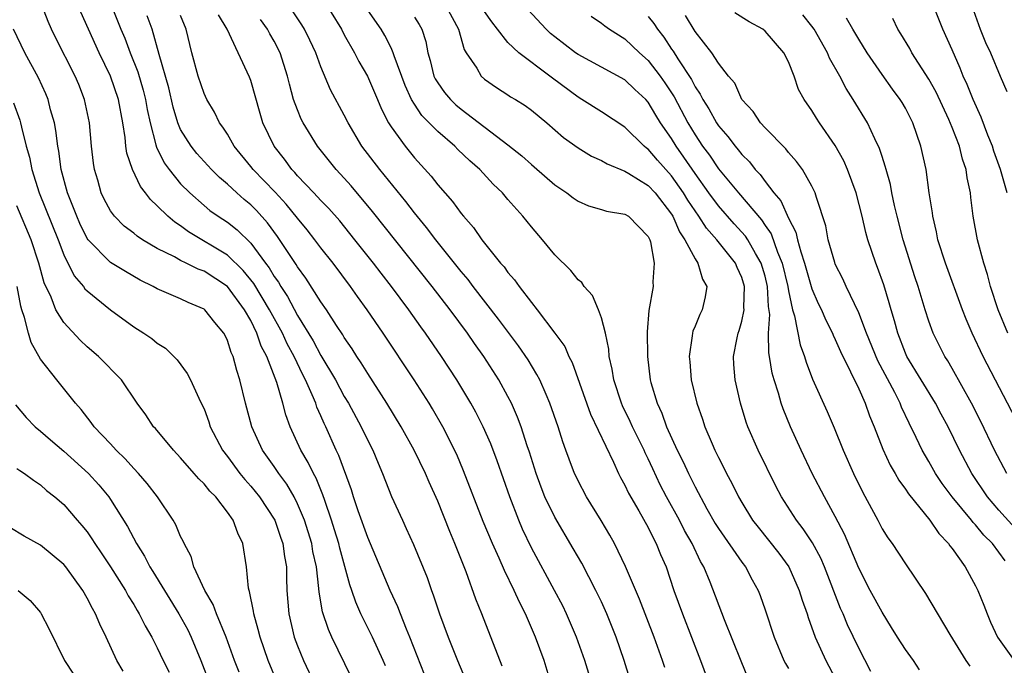
# Model space of a CAD drawing. Units: inches. Extents: x 2578470 to 2580000, y 1488000 to 1491000.
# Drawn here: x 2578751 to 2578835, y 1488539 to 1488594 of the extents above; entities that cross this region are included whole.
import ezdxf

# ---------------------------------------------------------------- set-up
doc = ezdxf.new("R2010")
doc.units = ezdxf.units.IN
doc.header["$MEASUREMENT"] = 0
doc.layers.add('LD25771488_2ft', color=188, linetype='Continuous')

msp = doc.modelspace()

# ---------------------------------------------------------------- linework, layer by layer
at = {"layer": 'LD25771488_2ft'}
for points, elevation in [([(2578782.529, 1488538.529), (2578782.339, 1488539), (2578781.424, 1488541), (2578780.427, 1488543), (2578779.98, 1488543.98), (2578779.641, 1488545), (2578779.465, 1488545.465), (2578778.605, 1488548.605), (2578778.523, 1488549), (2578778.169, 1488550.169), (2578777.907, 1488551), (2578777.324, 1488552.676), (2578777.171, 1488553.171), (2578776.592, 1488554.592), (2578776.353, 1488555), (2578775.923, 1488555.923), (2578775.276, 1488557), (2578774.373, 1488559), (2578774.001, 1488560.001), (2578773.742, 1488561), (2578773.229, 1488562.771), (2578772.378, 1488565), (2578771.893, 1488565.893), (2578771.532, 1488567), (2578771, 1488568.078), (2578770.469, 1488569), (2578768.996, 1488571), (2578767, 1488572.307), (2578766.486, 1488572.486), (2578765.487, 1488573), (2578765, 1488573.231), (2578764.469, 1488573.531), (2578763, 1488574.259), (2578761.74, 1488575), (2578761.29, 1488575.29), (2578761, 1488575.548), (2578760.17, 1488576.17), (2578759.329, 1488577), (2578759, 1488577.456), (2578758.469, 1488578.469), (2578758.215, 1488579), (2578757.904, 1488580.095), (2578757.62, 1488581), (2578757.534, 1488581.533), (2578757.371, 1488583), (2578757.201, 1488585), (2578756.778, 1488587), (2578756.278, 1488588.279), (2578755.976, 1488589), (2578754.293, 1488592.293), (2578753.954, 1488593), (2578753.664, 1488593.664), (2578752.377, 1488597)], 10512), ([(2578777, 1488595.886), (2578778.747, 1488593), (2578779, 1488592.523), (2578779.878, 1488591), (2578780.256, 1488590.256), (2578780.998, 1488589), (2578781.852, 1488587), (2578782.18, 1488586.18), (2578782.794, 1488585), (2578783, 1488584.667), (2578784.199, 1488583), (2578785, 1488582.013), (2578786.433, 1488580.433), (2578787, 1488579.686), (2578788.261, 1488578.261), (2578789, 1488577.231), (2578789.19, 1488577), (2578790.047, 1488576.047), (2578790.777, 1488575), (2578791, 1488574.714), (2578792.37, 1488573), (2578792.666, 1488572.666), (2578793, 1488572.187), (2578793.558, 1488571.558), (2578793.945, 1488571), (2578795, 1488569.633), (2578795.512, 1488569), (2578797.009, 1488567.009), (2578797.851, 1488565.851), (2578798.205, 1488565), (2578798.485, 1488564.485), (2578800.063, 1488560.063), (2578802.032, 1488555.968), (2578802.462, 1488555), (2578802.64, 1488554.64), (2578803, 1488554.006), (2578803.317, 1488553.317), (2578804.201, 1488551.799), (2578805, 1488550.364), (2578805.438, 1488549.438), (2578805.688, 1488549), (2578806.053, 1488548.054), (2578806.519, 1488547), (2578807.193, 1488545), (2578807.921, 1488543), (2578809.484, 1488539), (2578811, 1488534.835)], 10496), ([(2578759.075, 1488595), (2578759.895, 1488593), (2578760.231, 1488592.231), (2578760.693, 1488591), (2578761.352, 1488589.352), (2578761.806, 1488587.806), (2578762.008, 1488587), (2578762.147, 1488586.147), (2578762.396, 1488585), (2578762.891, 1488583.109), (2578762.927, 1488582.927), (2578763.588, 1488581.588), (2578764.023, 1488581), (2578765, 1488579.789), (2578765.773, 1488579), (2578767, 1488577.922), (2578767.504, 1488577.504), (2578768.206, 1488577), (2578769, 1488576.485), (2578769.843, 1488575.843), (2578771, 1488574.697), (2578772.257, 1488573), (2578772.582, 1488572.583), (2578773, 1488571.859), (2578773.362, 1488571.362), (2578773.562, 1488571), (2578774.141, 1488570.141), (2578775, 1488568.52), (2578776.339, 1488566.339), (2578777, 1488565.092), (2578778.247, 1488563), (2578779, 1488561.578), (2578779.353, 1488561), (2578780.448, 1488559), (2578781, 1488557.826), (2578781.429, 1488557), (2578781.886, 1488555.886), (2578782.274, 1488555), (2578783.04, 1488553.04), (2578783.966, 1488551), (2578784.301, 1488550.301), (2578784.916, 1488548.916), (2578786.085, 1488546.085), (2578786.458, 1488545), (2578786.61, 1488544.61), (2578787.132, 1488543), (2578787.871, 1488541), (2578788.686, 1488539), (2578789.382, 1488537.382)], 10508), ([(2578806.409, 1488538.41), (2578806.223, 1488539), (2578805.803, 1488540.197), (2578805.51, 1488541), (2578804.25, 1488544.25), (2578803.048, 1488547.047), (2578802.121, 1488549), (2578801.722, 1488549.722), (2578800.983, 1488550.983), (2578799.711, 1488553), (2578799, 1488554.356), (2578798.792, 1488554.792), (2578798.698, 1488555), (2578798.229, 1488556.229), (2578797.96, 1488557), (2578797.694, 1488557.694), (2578797.289, 1488559), (2578796.596, 1488561), (2578796.259, 1488561.741), (2578795.723, 1488563), (2578795.48, 1488563.48), (2578794.718, 1488564.718), (2578793.907, 1488565.907), (2578792.2, 1488568.2), (2578790.015, 1488571), (2578789.586, 1488571.586), (2578789, 1488572.275), (2578786.832, 1488575), (2578786.045, 1488576.045), (2578785, 1488577.303), (2578784.266, 1488578.266), (2578782.032, 1488581), (2578780.509, 1488583), (2578779.331, 1488585), (2578779, 1488585.666), (2578777.832, 1488587.833), (2578777, 1488589.794), (2578776.572, 1488591), (2578776.064, 1488592.064), (2578775.588, 1488593), (2578775.369, 1488593.369), (2578774.581, 1488594.581)], 10498), ([(2578813.529, 1488537.529), (2578812.936, 1488538.936), (2578811.531, 1488542.469), (2578810.297, 1488545.703), (2578809.752, 1488547), (2578809.471, 1488547.471), (2578808.753, 1488549), (2578808.112, 1488550.112), (2578807.665, 1488551), (2578806.572, 1488553), (2578806.033, 1488554.034), (2578805.39, 1488555.39), (2578805, 1488556.252), (2578804.75, 1488556.75), (2578804.645, 1488557), (2578803.656, 1488559), (2578803.457, 1488559.457), (2578802.793, 1488560.793), (2578802.703, 1488561), (2578802.057, 1488563), (2578801.927, 1488563.927), (2578801.669, 1488565), (2578801.629, 1488565.629), (2578801.33, 1488567), (2578801, 1488568.305), (2578800.741, 1488569), (2578800.227, 1488570.227), (2578799.514, 1488571), (2578799.324, 1488571.324), (2578799, 1488571.558), (2578798.365, 1488572.365), (2578797, 1488573.702), (2578795.942, 1488575), (2578795, 1488576.09), (2578794.27, 1488577), (2578793, 1488578.435), (2578792.523, 1488579), (2578791.747, 1488579.748), (2578790.605, 1488581), (2578789.742, 1488581.741), (2578788.721, 1488582.721), (2578788.452, 1488583), (2578787, 1488584.242), (2578785.636, 1488585.635), (2578785, 1488586.582), (2578784.749, 1488587), (2578784.204, 1488588.204), (2578783.267, 1488590.733), (2578783.189, 1488591), (2578783, 1488591.419), (2578782.476, 1488592.476), (2578782.147, 1488593), (2578781, 1488594.629)], 10494), ([(2578787.675, 1488595), (2578788.773, 1488593), (2578789.266, 1488591.266), (2578789.43, 1488591), (2578790.326, 1488589.674), (2578790.72, 1488589), (2578791, 1488588.747), (2578792.029, 1488588.029), (2578793, 1488587.398), (2578793.231, 1488587.231), (2578793.633, 1488587), (2578794.475, 1488586.475), (2578795, 1488586.082), (2578796.312, 1488585), (2578797.752, 1488583.752), (2578799, 1488582.861), (2578800.157, 1488582.157), (2578801, 1488581.774), (2578801.479, 1488581.479), (2578803, 1488580.86), (2578803.331, 1488580.669), (2578805, 1488579.636), (2578805.586, 1488579), (2578807, 1488577.173), (2578807.106, 1488577), (2578807.663, 1488575.663), (2578808.132, 1488575), (2578809, 1488573.359), (2578809.255, 1488573), (2578809.629, 1488571.629), (2578810.01, 1488571), (2578809.88, 1488570.12), (2578809.611, 1488569), (2578809.401, 1488568.599), (2578809, 1488567.589), (2578808.82, 1488567.18), (2578808.777, 1488567), (2578808.763, 1488566.763), (2578808.492, 1488565), (2578808.55, 1488564.55), (2578808.684, 1488563), (2578809.17, 1488561), (2578809.654, 1488559.654), (2578809.852, 1488559), (2578810.454, 1488557.546), (2578810.694, 1488557), (2578811, 1488556.367), (2578811.469, 1488555.469), (2578811.697, 1488555), (2578812.16, 1488554.16), (2578812.717, 1488553), (2578813, 1488552.513), (2578813.931, 1488551), (2578814.397, 1488550.396), (2578815.295, 1488549.295), (2578816.178, 1488548.178), (2578817.038, 1488547), (2578817.919, 1488545), (2578818.167, 1488544.166), (2578818.582, 1488543), (2578818.678, 1488542.678), (2578819.29, 1488541), (2578820.186, 1488539), (2578821, 1488537.492)], 10490), ([(2578828.211, 1488538.211), (2578827.681, 1488539), (2578827, 1488539.941), (2578826.32, 1488541), (2578825.822, 1488541.822), (2578825, 1488543.125), (2578823.993, 1488545), (2578823, 1488546.897), (2578821.798, 1488549.798), (2578821, 1488551.32), (2578820.063, 1488553), (2578819.034, 1488555), (2578818.076, 1488557), (2578817.174, 1488559), (2578816.534, 1488560.534), (2578816.377, 1488561), (2578816.134, 1488561.866), (2578815.758, 1488563), (2578815.594, 1488563.594), (2578815.378, 1488565), (2578815.313, 1488565.313), (2578815.296, 1488567), (2578815.396, 1488568.604), (2578815.288, 1488569.288), (2578815.214, 1488571), (2578815, 1488571.877), (2578814.673, 1488573), (2578814.18, 1488573.82), (2578813.52, 1488575), (2578813.314, 1488575.314), (2578812.355, 1488576.355), (2578811, 1488577.9), (2578810.197, 1488579), (2578809, 1488580.655), (2578808.057, 1488582.057), (2578807.389, 1488583), (2578807, 1488583.655), (2578806.06, 1488585), (2578805.65, 1488585.65), (2578805, 1488586.773), (2578804.792, 1488587), (2578803.859, 1488587.859), (2578803, 1488588.683), (2578799, 1488590.834), (2578798.764, 1488591), (2578797, 1488592.354), (2578796.65, 1488592.65), (2578796.263, 1488593), (2578794.705, 1488594.705)], 10486), ([(2578835.704, 1488579), (2578835.137, 1488581), (2578834.569, 1488582.569), (2578834.436, 1488583), (2578834.054, 1488583.946), (2578833.478, 1488585.478), (2578832.789, 1488587), (2578832.286, 1488588.286), (2578831.944, 1488589), (2578831.676, 1488589.676), (2578831, 1488591.237), (2578830.208, 1488593), (2578829.41, 1488595)], 10470), ([(2578832.678, 1488595), (2578833.382, 1488593), (2578833.862, 1488591.862), (2578834.269, 1488591), (2578835.113, 1488589), (2578835.664, 1488587.664)], 10468), ([(2578786.183, 1488537), (2578784.609, 1488541), (2578784.309, 1488541.69), (2578783.795, 1488543), (2578783.583, 1488543.583), (2578782.92, 1488545), (2578781, 1488549.509), (2578780.186, 1488551.814), (2578779.789, 1488553), (2578779.606, 1488553.606), (2578778.533, 1488556.533), (2578778.305, 1488557), (2578777.417, 1488559), (2578777.276, 1488559.276), (2578777, 1488559.933), (2578776.664, 1488560.664), (2578776.559, 1488561), (2578776.263, 1488561.737), (2578775.681, 1488563), (2578775.442, 1488563.442), (2578774.704, 1488565), (2578774.101, 1488566.101), (2578773.7, 1488567), (2578772.609, 1488569), (2578771.259, 1488571.259), (2578770.363, 1488572.363), (2578769, 1488573.682), (2578765.674, 1488575.674), (2578765, 1488576.171), (2578764.49, 1488576.49), (2578763.901, 1488577), (2578763, 1488577.908), (2578762.426, 1488578.426), (2578762.009, 1488579), (2578761.558, 1488579.557), (2578760.875, 1488581), (2578760.399, 1488582.4), (2578760.315, 1488583), (2578760.25, 1488583.75), (2578760.054, 1488585), (2578759.684, 1488587), (2578759.012, 1488589), (2578758.036, 1488591), (2578757.106, 1488593), (2578756.454, 1488594.454)], 10510), ([(2578792.506, 1488538.506), (2578790.764, 1488543), (2578790.254, 1488544.254), (2578789.425, 1488546.575), (2578788.467, 1488549), (2578788.024, 1488550.024), (2578787, 1488552.634), (2578786.262, 1488554.262), (2578785.944, 1488555), (2578784.979, 1488557), (2578783.877, 1488559), (2578782.651, 1488561), (2578781, 1488563.541), (2578780.455, 1488564.456), (2578780.082, 1488565), (2578779.666, 1488565.666), (2578779, 1488566.629), (2578778.868, 1488566.867), (2578778.333, 1488567.667), (2578777.483, 1488569), (2578777, 1488569.695), (2578775.718, 1488571.718), (2578775, 1488572.676), (2578774.885, 1488572.885), (2578773.283, 1488575.283), (2578772.438, 1488576.438), (2578771.493, 1488577.492), (2578771, 1488577.992), (2578770.446, 1488578.446), (2578769.809, 1488579), (2578769, 1488579.75), (2578768.317, 1488580.317), (2578767.64, 1488581), (2578767, 1488581.702), (2578766.385, 1488582.385), (2578765.89, 1488583), (2578765, 1488584.414), (2578764.75, 1488585), (2578764.348, 1488586.348), (2578763.981, 1488587.981), (2578763.161, 1488590.839), (2578762.566, 1488593), (2578762.141, 1488594.141)], 10506), ([(2578796.703, 1488537), (2578796.086, 1488539), (2578795.362, 1488541), (2578794.488, 1488543), (2578793.979, 1488543.979), (2578793.532, 1488545), (2578792.69, 1488546.69), (2578792.242, 1488547.758), (2578791.674, 1488549), (2578790.884, 1488550.884), (2578789.211, 1488555.211), (2578788.613, 1488556.613), (2578787.427, 1488559), (2578786.541, 1488560.541), (2578786.259, 1488561), (2578784.973, 1488563), (2578782.322, 1488567), (2578780.954, 1488569), (2578780.133, 1488570.133), (2578779.527, 1488571), (2578778.034, 1488573), (2578777, 1488574.311), (2578776.49, 1488575), (2578775.831, 1488575.831), (2578775, 1488576.833), (2578774.035, 1488578.034), (2578773.077, 1488579.077), (2578771.206, 1488581), (2578771, 1488581.269), (2578769.578, 1488583), (2578769, 1488584.021), (2578768.624, 1488584.624), (2578768.324, 1488585), (2578767.902, 1488585.902), (2578767.229, 1488587), (2578767, 1488587.498), (2578766.506, 1488589), (2578765.972, 1488591), (2578765.485, 1488593), (2578765, 1488594.174)], 10504), ([(2578800.788, 1488535), (2578799.576, 1488539), (2578798.874, 1488541), (2578798.013, 1488543), (2578797.68, 1488543.68), (2578796.995, 1488545), (2578795, 1488548.645), (2578794.241, 1488550.242), (2578793.92, 1488551), (2578793.147, 1488553), (2578792.072, 1488556.072), (2578791.525, 1488557.525), (2578790.879, 1488559), (2578790.252, 1488560.252), (2578789.838, 1488561), (2578788.621, 1488563), (2578787.302, 1488565), (2578785.942, 1488567), (2578785.543, 1488567.543), (2578784.527, 1488569), (2578783.039, 1488571), (2578782.142, 1488572.142), (2578781.493, 1488573), (2578779.914, 1488575), (2578778.607, 1488576.607), (2578777.675, 1488577.675), (2578777, 1488578.356), (2578776.405, 1488579), (2578775, 1488580.467), (2578774.757, 1488580.758), (2578774.511, 1488581), (2578773.885, 1488581.885), (2578772.99, 1488583), (2578772.04, 1488585), (2578771.792, 1488585.792), (2578771, 1488588.611), (2578770.901, 1488588.901), (2578769.934, 1488591), (2578768.968, 1488593), (2578768.234, 1488594.234)], 10502), ([(2578803.42, 1488537.42), (2578802.932, 1488539), (2578802.253, 1488541), (2578801.47, 1488543), (2578801, 1488544.024), (2578800.529, 1488545), (2578799.317, 1488547.317), (2578798.585, 1488548.585), (2578797, 1488551.253), (2578796.167, 1488553), (2578795.833, 1488553.833), (2578795.4, 1488555), (2578794.83, 1488556.83), (2578794.651, 1488557.349), (2578794.129, 1488559), (2578793.829, 1488559.829), (2578793.309, 1488561), (2578793, 1488561.597), (2578792.223, 1488563), (2578790.93, 1488565), (2578790.125, 1488566.125), (2578789.525, 1488567), (2578788.049, 1488569), (2578786.512, 1488571), (2578781.423, 1488577.423), (2578779.595, 1488579.594), (2578779, 1488580.255), (2578778.292, 1488581), (2578776.697, 1488583), (2578775.493, 1488585), (2578775.324, 1488585.324), (2578775, 1488586.099), (2578774.662, 1488587), (2578774.302, 1488588.301), (2578774.146, 1488589), (2578773.513, 1488591), (2578773, 1488591.976), (2578772.618, 1488592.618), (2578772.422, 1488593), (2578771.839, 1488593.839)], 10500), ([(2578785, 1488594.033), (2578785.403, 1488593.403), (2578785.638, 1488593), (2578785.966, 1488591.966), (2578786.153, 1488591), (2578786.344, 1488590.344), (2578786.672, 1488589), (2578786.775, 1488588.775), (2578787, 1488588.406), (2578787.584, 1488587.584), (2578788.075, 1488587), (2578788.548, 1488586.548), (2578789, 1488586.163), (2578793, 1488583.112), (2578794.175, 1488582.175), (2578795, 1488581.422), (2578795.235, 1488581.235), (2578797, 1488579.7), (2578798.042, 1488579), (2578798.576, 1488578.576), (2578799, 1488578.284), (2578799.893, 1488577.893), (2578801, 1488577.58), (2578801.44, 1488577.44), (2578803, 1488577.193), (2578803.312, 1488577), (2578805, 1488575.272), (2578805.132, 1488575), (2578805.195, 1488574.805), (2578805.512, 1488573), (2578805.394, 1488571.394), (2578805.41, 1488571), (2578805.062, 1488568.938), (2578804.895, 1488567.105), (2578804.923, 1488565), (2578805.166, 1488563), (2578805.225, 1488562.775), (2578805.752, 1488561), (2578806.159, 1488560.159), (2578806.571, 1488559), (2578807.477, 1488557), (2578807.989, 1488555.989), (2578808.436, 1488555), (2578809, 1488553.868), (2578810.014, 1488551.986), (2578810.728, 1488550.728), (2578811, 1488550.293), (2578813, 1488547.401), (2578813.31, 1488547), (2578813.898, 1488545.898), (2578814.402, 1488545), (2578814.57, 1488544.569), (2578815, 1488543.345), (2578815.78, 1488541), (2578816.609, 1488539), (2578816.737, 1488538.736), (2578817, 1488538.299)], 10492), ([(2578824.054, 1488538.055), (2578823, 1488540.058), (2578822.057, 1488542.057), (2578821.669, 1488543), (2578821.455, 1488543.454), (2578820.082, 1488547), (2578819.759, 1488547.759), (2578819.061, 1488549.061), (2578818.261, 1488550.261), (2578817.676, 1488551), (2578816.403, 1488553), (2578815.924, 1488553.924), (2578814.398, 1488557), (2578813.518, 1488559), (2578813.38, 1488559.379), (2578812.886, 1488561), (2578812.438, 1488563), (2578812.332, 1488564.332), (2578812.303, 1488565), (2578812.593, 1488566.594), (2578812.682, 1488567), (2578812.766, 1488567.234), (2578813, 1488568.02), (2578813.198, 1488569), (2578813.187, 1488569.187), (2578813.238, 1488571), (2578813, 1488571.776), (2578812.614, 1488572.614), (2578812.465, 1488573), (2578810.872, 1488575), (2578809.976, 1488575.976), (2578809.332, 1488577), (2578809, 1488577.465), (2578808.386, 1488578.386), (2578808.028, 1488579), (2578807, 1488580.467), (2578805.799, 1488581.799), (2578805, 1488582.737), (2578804.841, 1488582.841), (2578804.647, 1488583), (2578803, 1488584.614), (2578801, 1488585.933), (2578799.318, 1488587), (2578799, 1488587.179), (2578796.806, 1488588.806), (2578796.572, 1488589), (2578793.922, 1488591), (2578793, 1488591.867), (2578792.097, 1488593), (2578791.627, 1488593.627), (2578791, 1488594.532)], 10488), ([(2578800.12, 1488594.12), (2578801, 1488593.518), (2578801.286, 1488593.286), (2578801.695, 1488593), (2578803, 1488592.175), (2578804.239, 1488591), (2578805, 1488590.338), (2578806.025, 1488589), (2578806.426, 1488588.426), (2578807, 1488587.559), (2578807.218, 1488587.218), (2578808.391, 1488585), (2578809, 1488583.978), (2578809.649, 1488583), (2578810.231, 1488582.231), (2578811, 1488581.072), (2578812.729, 1488579), (2578814.689, 1488576.689), (2578815, 1488576.214), (2578815.507, 1488575.507), (2578816.063, 1488573.937), (2578816.464, 1488573), (2578816.937, 1488571), (2578817, 1488570.614), (2578817.348, 1488569), (2578817.517, 1488568.483), (2578818, 1488566), (2578818.376, 1488565), (2578818.51, 1488564.51), (2578819.059, 1488563.059), (2578820.299, 1488560.299), (2578820.896, 1488558.896), (2578821.664, 1488557), (2578822.564, 1488555), (2578823.364, 1488553.364), (2578824.631, 1488551), (2578825, 1488550.267), (2578825.485, 1488549.485), (2578825.856, 1488549), (2578827, 1488547.254), (2578828.719, 1488544.719), (2578830.791, 1488541.209), (2578832.171, 1488539), (2578832.502, 1488538.501)], 10484), ([(2578805, 1488594.092), (2578805.483, 1488593.483), (2578805.788, 1488593), (2578806.33, 1488592.33), (2578807, 1488591.31), (2578807.133, 1488591.133), (2578807.524, 1488590.476), (2578808.692, 1488588.692), (2578809, 1488588.076), (2578809.454, 1488587.454), (2578809.663, 1488587), (2578810.191, 1488586.191), (2578810.83, 1488585), (2578811, 1488584.739), (2578811.819, 1488583.819), (2578812.424, 1488583), (2578812.7, 1488582.7), (2578813, 1488582.296), (2578813.657, 1488581.657), (2578814.159, 1488581), (2578814.578, 1488580.578), (2578815, 1488579.979), (2578815.748, 1488579), (2578816.334, 1488578.334), (2578817, 1488576.837), (2578817.637, 1488575.637), (2578817.77, 1488575), (2578818.045, 1488573.955), (2578818.376, 1488573), (2578819, 1488570.797), (2578819.549, 1488569.549), (2578819.813, 1488569), (2578820.164, 1488568.164), (2578820.75, 1488567), (2578820.818, 1488566.818), (2578821, 1488566.448), (2578821.438, 1488565.438), (2578822.314, 1488563.686), (2578823, 1488562.238), (2578823.555, 1488561), (2578823.93, 1488559.93), (2578824.322, 1488559), (2578825.071, 1488557.071), (2578825.704, 1488555.704), (2578826.119, 1488555), (2578826.429, 1488554.429), (2578827, 1488553.649), (2578827.251, 1488553.251), (2578829.087, 1488551), (2578829.864, 1488549.864), (2578830.693, 1488549), (2578830.811, 1488548.81), (2578831, 1488548.575), (2578832.102, 1488547), (2578833, 1488545.381), (2578833.19, 1488545), (2578833.717, 1488543.717), (2578833.98, 1488543), (2578834.29, 1488542.29), (2578834.889, 1488541), (2578836.304, 1488539)], 10482), ([(2578835.521, 1488547.52), (2578834.44, 1488549), (2578833.712, 1488549.712), (2578833, 1488550.599), (2578832.8, 1488550.8), (2578832.653, 1488551), (2578830.999, 1488553), (2578830.149, 1488554.149), (2578829.582, 1488555), (2578829, 1488556.029), (2578828.428, 1488557), (2578827.93, 1488558.07), (2578827.309, 1488559.309), (2578826.671, 1488560.671), (2578826.549, 1488561), (2578826.082, 1488561.918), (2578824.633, 1488564.633), (2578823.662, 1488567), (2578823, 1488568.751), (2578821.925, 1488571), (2578821.643, 1488571.643), (2578821, 1488572.918), (2578820.951, 1488573.049), (2578820.39, 1488575), (2578820.179, 1488576.179), (2578819.387, 1488578.613), (2578819.285, 1488579), (2578819, 1488579.584), (2578818.19, 1488581), (2578817.69, 1488581.69), (2578817, 1488582.465), (2578816.771, 1488582.771), (2578815, 1488584.573), (2578814.605, 1488585), (2578813.968, 1488585.968), (2578813.019, 1488587), (2578812.393, 1488588.393), (2578811.875, 1488589), (2578811, 1488590.11), (2578810.443, 1488591), (2578809, 1488592.804), (2578808.179, 1488594.179)], 10480), ([(2578836.354, 1488550.354), (2578835, 1488551.866), (2578834.013, 1488553), (2578832.666, 1488555), (2578831.619, 1488557), (2578830.644, 1488559), (2578830.064, 1488560.064), (2578829.577, 1488561), (2578827.132, 1488565), (2578827, 1488565.291), (2578826.336, 1488567), (2578826.061, 1488568.061), (2578825.77, 1488569), (2578825.611, 1488569.61), (2578825.142, 1488571.142), (2578824.617, 1488572.617), (2578824.455, 1488573), (2578823.776, 1488575), (2578823.601, 1488575.601), (2578823.297, 1488577), (2578822.799, 1488579), (2578822.056, 1488581), (2578821.737, 1488581.737), (2578821, 1488583.048), (2578819.645, 1488585), (2578819.389, 1488585.389), (2578819, 1488586.054), (2578818.334, 1488587), (2578817.863, 1488587.863), (2578817.479, 1488589), (2578817, 1488590.207), (2578816.607, 1488591), (2578815, 1488592.851), (2578814.81, 1488593), (2578813.628, 1488593.628), (2578812.402, 1488594.402)], 10478), ([(2578835.669, 1488555), (2578834.626, 1488557), (2578833.448, 1488559.449), (2578832.644, 1488561), (2578831, 1488563.976), (2578830.628, 1488564.628), (2578830.382, 1488565), (2578829.914, 1488565.914), (2578829.377, 1488567), (2578829, 1488568.017), (2578828.679, 1488569), (2578828.08, 1488571), (2578827.812, 1488571.812), (2578826.814, 1488575), (2578826.292, 1488577), (2578826.063, 1488577.937), (2578825.839, 1488579), (2578825.71, 1488579.71), (2578825.34, 1488581), (2578825.28, 1488581.28), (2578825, 1488582.109), (2578824.795, 1488582.795), (2578824.385, 1488583.615), (2578823.749, 1488585), (2578822.517, 1488587), (2578821.922, 1488587.922), (2578821.375, 1488589), (2578820.517, 1488590.517), (2578820.321, 1488591), (2578819.186, 1488593), (2578819, 1488593.264), (2578818.227, 1488594.227)], 10476), ([(2578836.798, 1488559), (2578833.661, 1488565), (2578832.698, 1488567), (2578832.194, 1488568.194), (2578831.875, 1488569), (2578830.432, 1488573), (2578829.782, 1488575), (2578829.66, 1488575.66), (2578829.33, 1488577), (2578829.303, 1488577.303), (2578829.042, 1488579), (2578828.768, 1488581), (2578828.323, 1488583), (2578827.636, 1488585), (2578827, 1488586.252), (2578826.726, 1488586.726), (2578826.559, 1488587), (2578825.888, 1488587.888), (2578825, 1488589.126), (2578823.732, 1488591), (2578823, 1488592.143), (2578822.488, 1488593), (2578821.964, 1488593.964)], 10474), ([(2578835.756, 1488567), (2578834.92, 1488569), (2578834.273, 1488571), (2578834.01, 1488572.01), (2578833.698, 1488573), (2578833.167, 1488575), (2578832.799, 1488577), (2578832.6, 1488578.6), (2578832.565, 1488579), (2578832.291, 1488580.291), (2578832.207, 1488581), (2578831.889, 1488581.889), (2578831.616, 1488583), (2578831, 1488584.608), (2578830.715, 1488585.285), (2578829.62, 1488587.62), (2578829, 1488588.741), (2578827.561, 1488591), (2578827.366, 1488591.366), (2578826.618, 1488592.618), (2578826.362, 1488593), (2578825.927, 1488593.927)], 10472), ([(2578779.599, 1488537.599), (2578777.937, 1488541), (2578777.644, 1488541.644), (2578777.148, 1488543.148), (2578776.846, 1488544.846), (2578776.829, 1488545.17), (2578776.611, 1488547), (2578776.322, 1488548.322), (2578776.22, 1488549), (2578775.593, 1488551), (2578775, 1488552.415), (2578774.702, 1488553), (2578774.077, 1488554.077), (2578773.388, 1488555), (2578773, 1488555.592), (2578772.002, 1488557), (2578771.092, 1488559), (2578770.55, 1488561), (2578770.072, 1488563), (2578769.806, 1488563.806), (2578769.499, 1488565), (2578769.336, 1488565.336), (2578769, 1488566.389), (2578768.797, 1488566.797), (2578768.687, 1488567), (2578767.917, 1488567.917), (2578767.081, 1488569), (2578767, 1488569.067), (2578765.632, 1488569.632), (2578765, 1488569.947), (2578763, 1488570.808), (2578762.664, 1488571), (2578761.54, 1488571.54), (2578760.273, 1488572.273), (2578759, 1488573.06), (2578757.08, 1488575), (2578757, 1488575.113), (2578756.381, 1488576.381), (2578756.108, 1488577), (2578755.321, 1488579), (2578754.778, 1488581), (2578754.573, 1488582.573), (2578754.483, 1488583), (2578754.332, 1488584.332), (2578754.203, 1488585), (2578753.878, 1488586.122), (2578753.663, 1488587), (2578753.472, 1488587.472), (2578752.839, 1488588.839), (2578751.675, 1488591), (2578750.691, 1488593)], 10514), ([(2578750.7, 1488586.7), (2578751.236, 1488585.236), (2578751.304, 1488585), (2578751.377, 1488584.623), (2578751.791, 1488583), (2578752.059, 1488582.058), (2578752.263, 1488581), (2578752.908, 1488579), (2578754.511, 1488575), (2578755, 1488573.717), (2578755.905, 1488571.905), (2578756.683, 1488571), (2578756.808, 1488570.808), (2578757, 1488570.616), (2578759, 1488569.003), (2578761, 1488567.532), (2578761.846, 1488567), (2578762.535, 1488566.535), (2578763, 1488566.145), (2578763.705, 1488565.705), (2578764.708, 1488564.708), (2578765.557, 1488563.557), (2578765.842, 1488563), (2578766.549, 1488561.45), (2578766.854, 1488560.854), (2578767, 1488560.516), (2578767.41, 1488559.41), (2578767.536, 1488559), (2578768.573, 1488557), (2578769, 1488556.455), (2578770.066, 1488555), (2578770.485, 1488554.485), (2578771, 1488553.924), (2578771.74, 1488553), (2578773.048, 1488551), (2578773.545, 1488549.545), (2578773.746, 1488549), (2578773.882, 1488547.882), (2578774.047, 1488547), (2578774.052, 1488546.052), (2578774.087, 1488545), (2578774.243, 1488543), (2578774.723, 1488541), (2578775, 1488540.254), (2578775.509, 1488539), (2578776.454, 1488537)], 10516), ([(2578773.328, 1488537), (2578772.486, 1488539), (2578771.79, 1488541), (2578771.643, 1488541.643), (2578771.248, 1488543), (2578771.23, 1488543.23), (2578770.903, 1488544.903), (2578770.862, 1488545), (2578770.818, 1488545.181), (2578770.631, 1488547), (2578770.312, 1488549), (2578769.879, 1488549.879), (2578769.496, 1488551), (2578769, 1488551.696), (2578767.998, 1488553), (2578767.49, 1488553.49), (2578767, 1488554.11), (2578766.543, 1488554.543), (2578766.166, 1488555), (2578765, 1488556.346), (2578764.379, 1488557), (2578762.84, 1488558.84), (2578762.681, 1488559), (2578762.015, 1488560.015), (2578761.282, 1488561), (2578759.954, 1488563), (2578757.965, 1488565), (2578757, 1488565.83), (2578756.402, 1488566.402), (2578755, 1488567.916), (2578754.336, 1488569), (2578753.917, 1488570.083), (2578753.321, 1488571.321), (2578752.868, 1488573), (2578752.207, 1488575), (2578751, 1488577.895)], 10518), ([(2578769.994, 1488537.994), (2578769.615, 1488539), (2578768.899, 1488541), (2578768.072, 1488543), (2578767.791, 1488543.791), (2578767.061, 1488545), (2578766.134, 1488547), (2578765.89, 1488547.89), (2578765.29, 1488549), (2578765.209, 1488549.209), (2578765, 1488549.609), (2578764.6, 1488550.6), (2578764.362, 1488551), (2578763.011, 1488553), (2578762.14, 1488554.14), (2578761.403, 1488555), (2578761, 1488555.422), (2578760.26, 1488556.26), (2578759.489, 1488557), (2578759, 1488557.541), (2578757.61, 1488559), (2578757.361, 1488559.362), (2578756.481, 1488560.481), (2578756.009, 1488561), (2578754.396, 1488563), (2578753, 1488564.788), (2578752.208, 1488566.208), (2578751.985, 1488567), (2578751.651, 1488568.348), (2578751.42, 1488569), (2578751.322, 1488569.322), (2578751.016, 1488571)], 10520), ([(2578750.87, 1488560.869), (2578751.779, 1488559.779), (2578752.546, 1488559), (2578753, 1488558.629), (2578753.863, 1488557.863), (2578755, 1488556.895), (2578757.124, 1488555), (2578758.014, 1488554.014), (2578758.846, 1488553), (2578759, 1488552.773), (2578760.456, 1488550.456), (2578761.215, 1488549), (2578761.916, 1488547.916), (2578762.371, 1488547), (2578762.62, 1488546.619), (2578764.845, 1488543), (2578765.608, 1488541.608), (2578765.905, 1488541), (2578766.737, 1488539), (2578767.497, 1488537)], 10522), ([(2578751, 1488555.427), (2578751.242, 1488555.242), (2578751.634, 1488555), (2578752.414, 1488554.414), (2578753, 1488554.022), (2578753.538, 1488553.538), (2578754.237, 1488553), (2578755, 1488552.343), (2578756.155, 1488551), (2578756.558, 1488550.558), (2578757, 1488549.996), (2578757.41, 1488549.41), (2578757.659, 1488549), (2578758.205, 1488548.205), (2578759, 1488546.998), (2578760.27, 1488545), (2578760.524, 1488544.524), (2578761, 1488543.776), (2578761.281, 1488543.281), (2578761.466, 1488543), (2578761.959, 1488541.959), (2578762.527, 1488541), (2578763, 1488540.081), (2578763.513, 1488539), (2578764.01, 1488538.01)], 10524), ([(2578760.079, 1488538.079), (2578759.555, 1488539), (2578758.636, 1488541), (2578758.094, 1488542.094), (2578757.727, 1488543), (2578757.454, 1488543.453), (2578757, 1488544.343), (2578756.621, 1488545), (2578755.173, 1488547), (2578755, 1488547.209), (2578753, 1488548.854), (2578751.621, 1488549.621), (2578750.376, 1488550.376)], 10526), ([(2578751.102, 1488545), (2578752.117, 1488544.117), (2578753, 1488543.113), (2578753.079, 1488543), (2578753.725, 1488541.725), (2578755.076, 1488539), (2578755.831, 1488537.831)], 10528)]:
    msp.add_lwpolyline(points, dxfattribs=dict(at, elevation=elevation))

doc.saveas('drawing.dxf')
